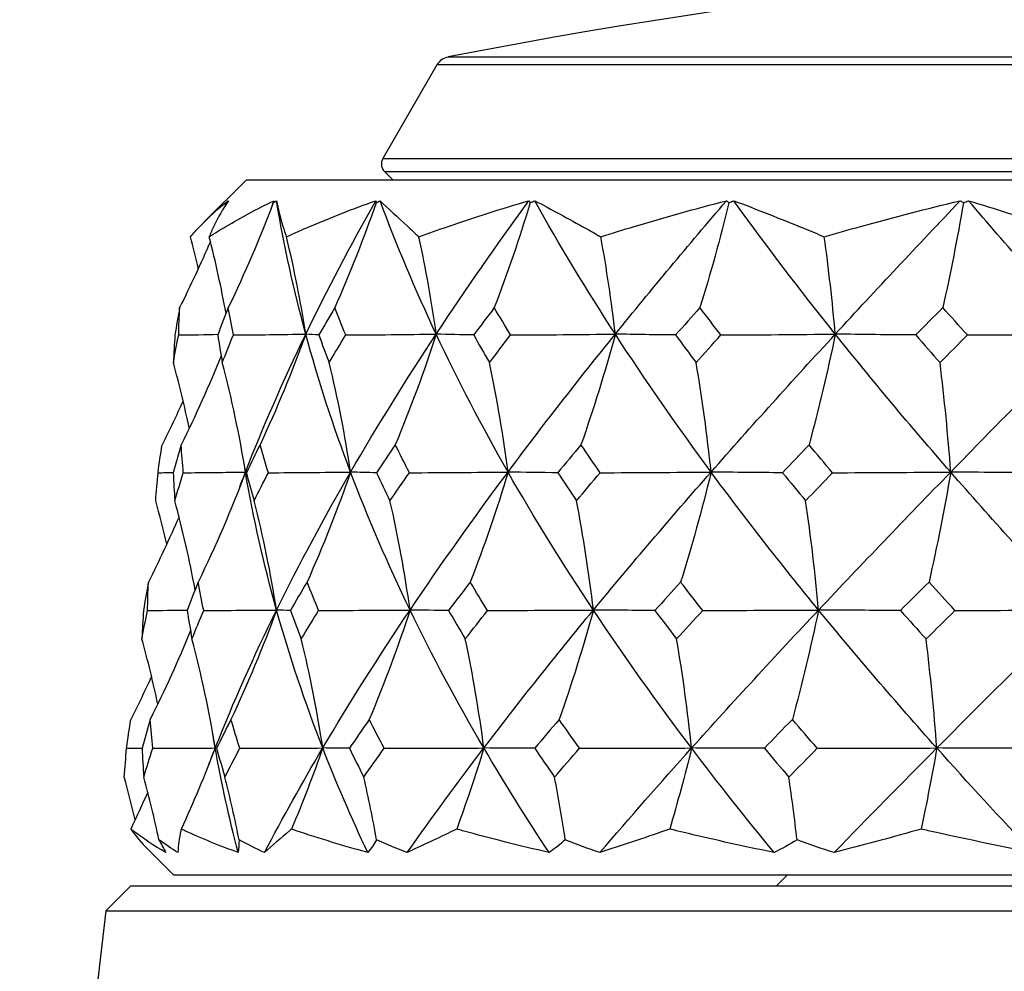
# Model space of a CAD drawing. Units: millimetres. Extents: x 28 to 1011, y 28 to 707.
# Drawn here: x 155 to 173, y 258 to 275 of the extents above; entities that cross this region are included whole.
import ezdxf

# ---------------------------------------------------------------- set-up
doc = ezdxf.new("R2010")
doc.units = ezdxf.units.MM
doc.header["$LTSCALE"] = 3.5
doc.layers.add('Visible (ISO)', color=7, linetype='Continuous', lineweight=25, true_color=0x00003f)
doc.layers.add('Visible Narrow (ISO)', color=7, linetype='Continuous', lineweight=25, true_color=0x00003f)

msp = doc.modelspace()

# ---------------------------------------------------------------- linework, layer by layer
at = {"layer": 'Visible (ISO)'}
for p, q in [((162.786, 274.016), (161.807, 272.321)), ((161.984, 271.935), (161.839, 272.08)), ((159.332, 271.935), (158.568, 271.17)), ((159.332, 271.935), (206.586, 271.935)), ((158.011, 259.335), (157.539, 259.806)), ((158.011, 259.335), (207.908, 259.335)), ((169.142, 259.335), (168.942, 259.135)), ((157.237, 259.135), (156.782, 258.68)), ((157.237, 259.135), (208.681, 259.135)), ((156.782, 258.68), (155.223, 244.996)), ((156.782, 258.68), (209.136, 258.68))]:
    msp.add_line(p, q, dxfattribs=at)
for centre, radius, start, end in [((182.959, 172.096), 104, 78.92891, 101.07109), ((163.046, 273.866), 0.3, 101.0711, 150), ((161.98, 272.221), 0.2, 150, 225)]:
    msp.add_arc(centre, radius, start, end, dxfattribs=at)
for points, knots in [([(158.319, 270.902), (158.374, 270.966), (158.43, 271.028), (158.646, 271.254), (158.817, 271.41), (158.999, 271.555)], [0.1292406, 0.1292406, 0.1292406, 0.1292406, 0.2003342, 0.2003342, 0.3923605, 0.3923605, 0.3923605, 0.3923605]), ([(158.657, 270.902), (158.757, 270.966), (158.858, 271.028), (159.24, 271.254), (159.531, 271.41), (159.833, 271.555)], [0.1292406, 0.1292406, 0.1292406, 0.1292406, 0.2003342, 0.2003342, 0.3923605, 0.3923605, 0.3923605, 0.3923605]), ([(159.01, 271.555), (158.908, 271.412), (158.818, 271.257), (158.711, 271.031), (158.683, 270.967), (158.657, 270.902)], [0, 0, 0, 0, 0.1899225, 0.1899225, 0.2628679, 0.2628679, 0.2628679, 0.2628679]), ([(159.879, 271.555), (159.906, 271.412), (159.944, 271.257), (160.013, 271.031), (160.035, 270.967), (160.058, 270.902)], [0, 0, 0, 0, 0.1899225, 0.1899225, 0.2628679, 0.2628679, 0.2628679, 0.2628679]), ([(160.058, 270.902), (160.198, 270.966), (160.34, 271.028), (160.87, 271.254), (161.269, 271.41), (161.677, 271.555)], [0.1292406, 0.1292406, 0.1292406, 0.1292406, 0.2003342, 0.2003342, 0.3923605, 0.3923605, 0.3923605, 0.3923605]), ([(161.756, 271.555), (161.91, 271.412), (162.075, 271.257), (162.319, 271.031), (162.388, 270.967), (162.459, 270.902)], [0, 0, 0, 0, 0.1899225, 0.1899225, 0.2628679, 0.2628679, 0.2628679, 0.2628679]), ([(162.459, 270.902), (162.634, 270.966), (162.81, 271.028), (163.466, 271.254), (163.954, 271.41), (164.452, 271.555)], [0.1292406, 0.1292406, 0.1292406, 0.1292406, 0.2003342, 0.2003342, 0.3923605, 0.3923605, 0.3923605, 0.3923605]), ([(164.56, 271.555), (164.859, 271.399), (165.169, 271.23), (165.579, 271.002), (165.667, 270.952), (165.756, 270.902)], [0, 0, 0, 0, 0.2067864, 0.2067864, 0.2628549, 0.2628549, 0.2628549, 0.2628549]), ([(165.756, 270.902), (165.958, 270.966), (166.16, 271.028), (166.913, 271.254), (167.471, 271.41), (168.035, 271.555)], [0.1292406, 0.1292406, 0.1292406, 0.1292406, 0.2003342, 0.2003342, 0.3923605, 0.3923605, 0.3923605, 0.3923605]), ([(168.167, 271.555), (168.586, 271.399), (169.012, 271.23), (169.567, 271.002), (169.686, 270.952), (169.806, 270.902)], [0, 0, 0, 0, 0.2067864, 0.2067864, 0.2628549, 0.2628549, 0.2628549, 0.2628549]), ([(169.806, 270.902), (170.025, 270.966), (170.245, 271.028), (171.062, 271.254), (171.664, 271.41), (172.271, 271.555)], [0.1292406, 0.1292406, 0.1292406, 0.1292406, 0.2003342, 0.2003342, 0.3923605, 0.3923605, 0.3923605, 0.3923605]), ([(172.422, 271.555), (172.898, 271.412), (173.379, 271.257), (174.053, 271.031), (174.241, 270.967), (174.43, 270.902)], [0, 0, 0, 0, 0.1899225, 0.1899225, 0.2628679, 0.2628679, 0.2628679, 0.2628679]), ([(157.237, 260.164), (157.243, 260.156), (157.249, 260.147), (157.34, 260.021), (157.435, 259.91), (157.539, 259.806)], [0.1947929, 0.1947929, 0.1947929, 0.1947929, 0.2066941, 0.2066941, 0.3704631, 0.3704631, 0.3704631, 0.3704631]), ([(157.873, 259.739), (157.66, 259.861), (157.46, 259.993), (157.262, 260.145), (157.249, 260.154), (157.237, 260.164)], [0, 0, 0, 0, 0.1979896, 0.1979896, 0.2115611, 0.2115611, 0.2115611, 0.2115611]), ([(158.15, 260.164), (158.148, 260.156), (158.147, 260.147), (158.113, 259.996), (158.095, 259.862), (158.091, 259.739)], [0.1947929, 0.1947929, 0.1947929, 0.1947929, 0.2066941, 0.2066941, 0.406433, 0.406433, 0.406433, 0.406433]), ([(159.183, 259.739), (158.847, 259.861), (158.524, 259.993), (158.193, 260.145), (158.172, 260.154), (158.15, 260.164)], [0, 0, 0, 0, 0.1979896, 0.1979896, 0.2115611, 0.2115611, 0.2115611, 0.2115611]), ([(160.149, 260.164), (160.139, 260.156), (160.129, 260.147), (159.953, 259.996), (159.8, 259.862), (159.66, 259.739)], [0.1947929, 0.1947929, 0.1947929, 0.1947929, 0.2066941, 0.2066941, 0.406433, 0.406433, 0.406433, 0.406433]), ([(161.532, 259.739), (161.088, 259.861), (160.656, 259.993), (160.206, 260.145), (160.177, 260.154), (160.149, 260.164)], [0, 0, 0, 0, 0.1979896, 0.1979896, 0.2115611, 0.2115611, 0.2115611, 0.2115611]), ([(163.144, 260.164), (163.126, 260.156), (163.109, 260.147), (162.798, 259.996), (162.517, 259.862), (162.247, 259.739)], [0.1947929, 0.1947929, 0.1947929, 0.1947929, 0.2066941, 0.2066941, 0.406433, 0.406433, 0.406433, 0.406433]), ([(164.818, 259.739), (164.285, 259.861), (163.762, 259.993), (163.214, 260.145), (163.179, 260.154), (163.144, 260.164)], [0, 0, 0, 0, 0.1979896, 0.1979896, 0.2115611, 0.2115611, 0.2115611, 0.2115611]), ([(167.005, 260.164), (166.981, 260.156), (166.956, 260.147), (166.524, 259.996), (166.127, 259.862), (165.739, 259.739)], [0.1947929, 0.1947929, 0.1947929, 0.1947929, 0.2066941, 0.2066941, 0.406433, 0.406433, 0.406433, 0.406433]), ([(168.896, 259.739), (168.298, 259.861), (167.708, 259.993), (167.085, 260.145), (167.045, 260.154), (167.005, 260.164)], [0, 0, 0, 0, 0.1979896, 0.1979896, 0.2115611, 0.2115611, 0.2115611, 0.2115611]), ([(171.563, 260.164), (171.533, 260.156), (171.503, 260.147), (170.969, 259.996), (170.473, 259.862), (169.984, 259.739)], [0.1947929, 0.1947929, 0.1947929, 0.1947929, 0.2066941, 0.2066941, 0.406433, 0.406433, 0.406433, 0.406433]), ([(173.589, 259.739), (172.952, 259.861), (172.32, 259.993), (171.649, 260.145), (171.606, 260.154), (171.563, 260.164)], [0, 0, 0, 0, 0.1979896, 0.1979896, 0.2115611, 0.2115611, 0.2115611, 0.2115611])]:
    msp.add_open_spline(points, degree=3, knots=knots, dxfattribs=at)
for points in [[(158.967, 271.517), (158.958, 271.496), (158.95, 271.475), (158.942, 271.455)], [(158.999, 271.555), (158.988, 271.542), (158.978, 271.53), (158.967, 271.517)], [(158.967, 271.517), (158.981, 271.53), (158.996, 271.542), (159.01, 271.555)], [(159.819, 271.517), (159.575, 270.872), (159.303, 270.238), (159.004, 269.618)], [(159.779, 271.411), (159.797, 271.459), (159.815, 271.507), (159.833, 271.555)], [(159.833, 271.555), (159.828, 271.542), (159.824, 271.53), (159.819, 271.517)], [(159.819, 271.517), (159.839, 271.53), (159.859, 271.542), (159.879, 271.555)], [(160.408, 269.137), (160.19, 269.943), (160.013, 270.749), (159.879, 271.555)], [(160.408, 269.137), (160.797, 269.943), (161.221, 270.749), (161.677, 271.555)], [(161.683, 271.517), (161.458, 270.872), (161.208, 270.238), (160.934, 269.618)], [(161.677, 271.555), (161.679, 271.542), (161.681, 271.53), (161.683, 271.517)], [(161.683, 271.517), (161.707, 271.53), (161.731, 271.542), (161.756, 271.555)], [(162.773, 269.137), (162.394, 269.943), (162.054, 270.749), (161.756, 271.555)], [(162.773, 269.137), (163.304, 269.943), (163.865, 270.749), (164.452, 271.555)], [(164.476, 271.517), (164.281, 270.872), (164.064, 270.238), (163.826, 269.618)], [(164.452, 271.555), (164.46, 271.542), (164.468, 271.53), (164.476, 271.517)], [(164.476, 271.517), (164.504, 271.53), (164.532, 271.542), (164.56, 271.555)], [(166.02, 269.137), (165.497, 269.943), (165.009, 270.749), (164.56, 271.555)], [(166.02, 269.137), (166.671, 269.943), (167.344, 270.749), (168.035, 271.555)], [(168.078, 271.517), (167.921, 270.872), (167.746, 270.238), (167.554, 269.618)], [(168.035, 271.555), (168.05, 271.542), (168.064, 271.53), (168.078, 271.517)], [(168.078, 271.517), (168.108, 271.53), (168.138, 271.542), (168.167, 271.555)], [(170.007, 269.137), (169.363, 269.943), (168.749, 270.749), (168.167, 271.555)], [(170.007, 269.137), (170.749, 269.943), (171.505, 270.749), (172.271, 271.555)], [(172.33, 271.517), (172.218, 270.872), (172.093, 270.238), (171.956, 269.618)], [(172.271, 271.555), (172.291, 271.542), (172.31, 271.53), (172.33, 271.517)], [(172.33, 271.517), (172.36, 271.53), (172.391, 271.542), (172.422, 271.555)], [(174.56, 269.137), (173.823, 269.943), (173.109, 270.749), (172.422, 271.555)], [(158.679, 270.818), (158.505, 270.413), (158.319, 270.013), (158.122, 269.618)], [(158.46, 270.326), (158.416, 270.519), (158.369, 270.711), (158.319, 270.902)], [(158.963, 269.513), (158.878, 269.98), (158.776, 270.443), (158.657, 270.902)], [(160.408, 269.137), (160.316, 269.731), (160.199, 270.32), (160.058, 270.902)], [(162.773, 269.137), (162.69, 269.731), (162.586, 270.32), (162.459, 270.902)], [(166.02, 269.137), (165.95, 269.731), (165.863, 270.32), (165.756, 270.902)], [(170.007, 269.137), (169.954, 269.731), (169.887, 270.32), (169.806, 270.902)], [(158.122, 269.618), (158.092, 269.452), (158.063, 269.287), (158.037, 269.121)], [(158.105, 269.121), (158.109, 269.287), (158.115, 269.452), (158.122, 269.618)], [(159.004, 269.618), (158.939, 269.452), (158.875, 269.287), (158.813, 269.121)], [(159.097, 269.121), (159.064, 269.287), (159.033, 269.452), (159.004, 269.618)], [(160.934, 269.618), (160.836, 269.452), (160.74, 269.287), (160.645, 269.121)], [(161.132, 269.121), (161.064, 269.287), (160.998, 269.452), (160.934, 269.618)], [(163.826, 269.618), (163.7, 269.452), (163.576, 269.287), (163.453, 269.121)], [(164.12, 269.121), (164.021, 269.287), (163.922, 269.452), (163.826, 269.618)], [(167.554, 269.618), (167.406, 269.452), (167.259, 269.287), (167.112, 269.121)], [(167.932, 269.121), (167.805, 269.287), (167.679, 269.452), (167.554, 269.618)], [(171.956, 269.618), (171.791, 269.452), (171.628, 269.287), (171.465, 269.121)], [(172.401, 269.121), (172.252, 269.287), (172.103, 269.452), (171.956, 269.618)], [(158.105, 269.121), (158.343, 269.124), (158.583, 269.128), (158.818, 269.133)], [(159.097, 269.121), (159.536, 269.125), (159.98, 269.13), (160.408, 269.137)], [(159.316, 266.636), (159.641, 267.47), (160.006, 268.304), (160.408, 269.137)], [(160.408, 269.137), (160.161, 268.454), (159.885, 267.785), (159.579, 267.13)], [(160.645, 269.121), (160.567, 269.125), (160.487, 269.13), (160.408, 269.137)], [(161.221, 266.636), (160.905, 267.47), (160.634, 268.303), (160.408, 269.137)], [(161.132, 269.121), (161.681, 269.125), (162.236, 269.13), (162.773, 269.137)], [(161.221, 266.636), (161.704, 267.47), (162.223, 268.304), (162.773, 269.137)], [(162.773, 269.137), (162.552, 268.454), (162.304, 267.785), (162.031, 267.13)], [(163.453, 269.121), (163.226, 269.125), (162.996, 269.13), (162.773, 269.137)], [(164.075, 266.636), (163.599, 267.47), (163.165, 268.303), (162.773, 269.137)], [(164.075, 266.636), (164.696, 267.47), (165.346, 268.304), (166.02, 269.137)], [(164.12, 269.121), (164.756, 269.125), (165.398, 269.13), (166.02, 269.137)], [(166.02, 269.137), (165.834, 268.454), (165.626, 267.785), (165.397, 267.13)], [(167.112, 269.121), (166.748, 269.125), (166.378, 269.13), (166.02, 269.137)], [(167.755, 266.636), (167.14, 267.47), (166.561, 268.303), (166.02, 269.137)], [(167.755, 266.636), (168.487, 267.47), (169.239, 268.304), (170.007, 269.137)], [(167.932, 269.121), (168.626, 269.125), (169.328, 269.13), (170.007, 269.137)], [(170.007, 269.137), (169.865, 268.454), (169.706, 267.785), (169.531, 267.13)], [(171.465, 269.121), (170.978, 269.125), (170.485, 269.13), (170.007, 269.137)], [(172.099, 266.636), (171.371, 267.47), (170.673, 268.303), (170.007, 269.137)], [(172.099, 266.636), (172.91, 267.47), (173.732, 268.304), (174.56, 269.137)], [(172.401, 269.121), (173.123, 269.125), (173.853, 269.13), (174.56, 269.137)], [(158.009, 268.62), (158.039, 268.787), (158.071, 268.954), (158.105, 269.121)], [(158.037, 269.121), (158.025, 268.954), (158.016, 268.787), (158.009, 268.62)], [(158.813, 269.121), (158.839, 268.954), (158.866, 268.787), (158.895, 268.62)], [(158.895, 268.62), (158.961, 268.787), (159.028, 268.954), (159.097, 269.121)], [(160.645, 269.121), (160.706, 268.954), (160.769, 268.787), (160.833, 268.62)], [(160.833, 268.62), (160.931, 268.787), (161.031, 268.954), (161.132, 269.121)], [(163.453, 269.121), (163.546, 268.954), (163.642, 268.787), (163.738, 268.62)], [(163.738, 268.62), (163.865, 268.787), (163.992, 268.954), (164.12, 269.121)], [(167.112, 269.121), (167.235, 268.954), (167.359, 268.787), (167.484, 268.62)], [(167.484, 268.62), (167.632, 268.787), (167.782, 268.954), (167.932, 269.121)], [(171.465, 269.121), (171.61, 268.954), (171.757, 268.787), (171.905, 268.62)], [(171.905, 268.62), (172.07, 268.787), (172.235, 268.954), (172.401, 269.121)], [(158.296, 267.431), (158.212, 267.83), (158.117, 268.227), (158.009, 268.62)], [(158.874, 268.744), (158.653, 268.197), (158.411, 267.658), (158.149, 267.13)], [(159.316, 266.636), (159.208, 267.304), (159.068, 267.967), (158.895, 268.62)], [(161.221, 266.636), (161.121, 267.304), (160.992, 267.967), (160.833, 268.62)], [(164.075, 266.636), (163.988, 267.304), (163.877, 267.967), (163.738, 268.62)], [(167.755, 266.636), (167.685, 267.304), (167.595, 267.967), (167.484, 268.62)], [(172.099, 266.636), (172.049, 267.304), (171.985, 267.967), (171.905, 268.62)], [(158.185, 267.927), (158.063, 267.659), (157.936, 267.393), (157.804, 267.13)], [(157.731, 266.624), (157.753, 266.792), (157.778, 266.961), (157.804, 267.13)], [(158.149, 267.13), (158.1, 266.961), (158.053, 266.793), (158.007, 266.624)], [(158.189, 266.624), (158.174, 266.792), (158.161, 266.961), (158.149, 267.13)], [(159.579, 267.13), (159.495, 266.961), (159.413, 266.793), (159.332, 266.624)], [(159.73, 266.624), (159.678, 266.792), (159.628, 266.961), (159.579, 267.13)], [(162.031, 267.13), (161.915, 266.961), (161.802, 266.793), (161.689, 266.624)], [(162.286, 266.624), (162.199, 266.792), (162.114, 266.961), (162.031, 267.13)], [(165.397, 267.13), (165.256, 266.961), (165.115, 266.793), (164.976, 266.624)], [(165.745, 266.624), (165.628, 266.792), (165.512, 266.961), (165.397, 267.13)], [(169.531, 267.13), (169.369, 266.961), (169.209, 266.793), (169.049, 266.624)], [(169.957, 266.624), (169.814, 266.792), (169.672, 266.961), (169.531, 267.13)], [(158.189, 266.624), (158.567, 266.627), (158.948, 266.631), (159.316, 266.636)], [(159.316, 266.636), (159.06, 265.957), (158.774, 265.292), (158.459, 264.641)], [(159.215, 266.372), (159.248, 266.46), (159.282, 266.548), (159.316, 266.636)], [(159.316, 266.636), (159.307, 266.692), (159.298, 266.747), (159.289, 266.803)], [(159.332, 266.624), (159.328, 266.627), (159.322, 266.631), (159.316, 266.636)], [(159.879, 264.135), (159.645, 264.969), (159.458, 265.802), (159.316, 266.636)], [(159.73, 266.624), (160.229, 266.627), (160.733, 266.631), (161.221, 266.636)], [(159.879, 264.135), (160.289, 264.968), (160.737, 265.802), (161.221, 266.636)], [(161.221, 266.636), (160.985, 265.957), (160.722, 265.292), (160.432, 264.641)], [(161.689, 266.624), (161.533, 266.627), (161.375, 266.631), (161.221, 266.636)], [(162.299, 264.135), (161.896, 264.969), (161.536, 265.802), (161.221, 266.636)], [(162.286, 266.624), (162.884, 266.627), (163.489, 266.631), (164.075, 266.636)], [(162.299, 264.135), (162.86, 264.968), (163.453, 265.802), (164.075, 266.636)], [(164.075, 266.636), (163.87, 265.957), (163.642, 265.292), (163.39, 264.641)], [(164.976, 266.624), (164.676, 266.627), (164.371, 266.631), (164.075, 266.636)], [(165.622, 264.135), (165.067, 264.969), (164.55, 265.802), (164.075, 266.636)], [(165.622, 264.135), (166.31, 264.968), (167.022, 265.802), (167.755, 266.636)], [(165.745, 266.624), (166.417, 266.627), (167.096, 266.631), (167.755, 266.636)], [(167.755, 266.636), (167.59, 265.957), (167.406, 265.292), (167.203, 264.641)], [(169.049, 266.624), (168.617, 266.627), (168.179, 266.631), (167.755, 266.636)], [(169.703, 264.135), (169.02, 264.969), (168.369, 265.802), (167.755, 266.636)], [(169.703, 264.135), (170.487, 264.968), (171.288, 265.802), (172.099, 266.636)], [(169.957, 266.624), (170.673, 266.627), (171.397, 266.631), (172.099, 266.636)], [(172.099, 266.636), (171.981, 265.957), (171.85, 265.292), (171.705, 264.641)], [(173.73, 266.624), (173.185, 266.627), (172.634, 266.631), (172.099, 266.636)], [(174.363, 264.135), (173.582, 264.969), (172.826, 265.802), (172.099, 266.636)], [(157.688, 266.115), (157.701, 266.285), (157.715, 266.454), (157.731, 266.624)], [(157.731, 266.624), (157.823, 266.625), (157.916, 266.627), (158.008, 266.628)], [(158.007, 266.624), (158.015, 266.454), (158.024, 266.285), (158.035, 266.115)], [(158.035, 266.115), (158.085, 266.285), (158.136, 266.454), (158.189, 266.624)], [(159.332, 266.624), (159.377, 266.454), (159.423, 266.285), (159.472, 266.115)], [(159.472, 266.115), (159.556, 266.285), (159.642, 266.454), (159.73, 266.624)], [(161.689, 266.624), (161.769, 266.454), (161.851, 266.285), (161.935, 266.115)], [(161.935, 266.115), (162.05, 266.285), (162.167, 266.454), (162.286, 266.624)], [(164.976, 266.624), (165.088, 266.454), (165.201, 266.285), (165.316, 266.115)], [(165.316, 266.115), (165.458, 266.285), (165.601, 266.454), (165.745, 266.624)], [(169.049, 266.624), (169.188, 266.454), (169.328, 266.285), (169.469, 266.115)], [(169.469, 266.115), (169.631, 266.285), (169.794, 266.454), (169.957, 266.624)], [(157.888, 265.328), (157.827, 265.592), (157.76, 265.854), (157.688, 266.115)], [(158.403, 264.501), (158.302, 265.044), (158.18, 265.582), (158.035, 266.115)], [(159.879, 264.135), (159.774, 264.802), (159.639, 265.463), (159.472, 266.115)], [(162.299, 264.135), (162.205, 264.802), (162.084, 265.463), (161.935, 266.115)], [(165.622, 264.135), (165.543, 264.802), (165.442, 265.463), (165.316, 266.115)], [(169.703, 264.135), (169.643, 264.802), (169.565, 265.463), (169.469, 266.115)], [(158.111, 265.827), (157.937, 265.427), (157.752, 265.031), (157.556, 264.641)], [(157.556, 264.641), (157.525, 264.47), (157.495, 264.298), (157.467, 264.127)], [(157.54, 264.127), (157.543, 264.298), (157.549, 264.47), (157.556, 264.641)], [(158.459, 264.641), (158.39, 264.47), (158.323, 264.298), (158.258, 264.127)], [(158.558, 264.127), (158.523, 264.298), (158.49, 264.47), (158.459, 264.641)], [(160.432, 264.641), (160.329, 264.47), (160.228, 264.298), (160.129, 264.127)], [(160.642, 264.127), (160.57, 264.298), (160.5, 264.47), (160.432, 264.641)], [(163.39, 264.641), (163.257, 264.47), (163.126, 264.298), (162.997, 264.127)], [(163.702, 264.127), (163.596, 264.298), (163.492, 264.47), (163.39, 264.641)], [(167.203, 264.641), (167.047, 264.47), (166.892, 264.298), (166.737, 264.127)], [(167.604, 264.127), (167.469, 264.298), (167.335, 264.47), (167.203, 264.641)], [(171.705, 264.641), (171.532, 264.47), (171.359, 264.298), (171.187, 264.127)], [(172.176, 264.127), (172.018, 264.298), (171.861, 264.47), (171.705, 264.641)], [(157.54, 264.127), (157.78, 264.129), (158.022, 264.13), (158.26, 264.133)], [(158.558, 264.127), (159, 264.129), (159.446, 264.131), (159.879, 264.135)], [(158.768, 261.634), (159.098, 262.467), (159.469, 263.301), (159.879, 264.135)], [(159.879, 264.135), (159.632, 263.46), (159.356, 262.799), (159.052, 262.152)], [(160.129, 264.127), (160.046, 264.129), (159.961, 264.131), (159.879, 264.135)], [(160.716, 261.634), (160.392, 262.467), (160.112, 263.301), (159.879, 264.135)], [(160.642, 264.127), (161.197, 264.129), (161.756, 264.131), (162.299, 264.135)], [(160.716, 261.634), (161.209, 262.467), (161.738, 263.301), (162.299, 264.135)], [(162.299, 264.135), (162.078, 263.46), (161.831, 262.799), (161.559, 262.152)], [(162.997, 264.127), (162.764, 264.129), (162.528, 264.131), (162.299, 264.135)], [(163.637, 261.634), (163.149, 262.467), (162.702, 263.301), (162.299, 264.135)], [(163.637, 261.634), (164.271, 262.467), (164.934, 263.301), (165.622, 264.135)], [(163.702, 264.127), (164.344, 264.129), (164.993, 264.131), (165.622, 264.135)], [(165.622, 264.135), (165.437, 263.46), (165.229, 262.799), (165.001, 262.152)], [(166.737, 264.127), (166.365, 264.129), (165.988, 264.131), (165.622, 264.135)], [(167.402, 261.634), (166.771, 262.467), (166.177, 263.301), (165.622, 264.135)], [(167.402, 261.634), (168.15, 262.467), (168.919, 263.301), (169.703, 264.135)], [(167.604, 264.127), (168.306, 264.129), (169.015, 264.131), (169.703, 264.135)], [(169.703, 264.135), (169.561, 263.46), (169.403, 262.799), (169.228, 262.152)], [(171.187, 264.127), (170.691, 264.129), (170.19, 264.131), (169.703, 264.135)], [(171.847, 261.634), (171.102, 262.467), (170.386, 263.301), (169.703, 264.135)], [(171.847, 261.634), (172.676, 262.467), (173.517, 263.301), (174.363, 264.135)], [(172.176, 264.127), (172.907, 264.129), (173.646, 264.131), (174.363, 264.135)], [(157.439, 263.61), (157.471, 263.782), (157.504, 263.955), (157.54, 264.127)], [(157.467, 264.127), (157.456, 263.955), (157.446, 263.782), (157.439, 263.61)], [(158.258, 264.127), (158.285, 263.955), (158.314, 263.782), (158.346, 263.61)], [(158.346, 263.61), (158.415, 263.782), (158.485, 263.955), (158.558, 264.127)], [(160.129, 264.127), (160.193, 263.955), (160.26, 263.782), (160.328, 263.61)], [(160.328, 263.61), (160.431, 263.782), (160.536, 263.955), (160.642, 264.127)], [(162.997, 264.127), (163.096, 263.955), (163.197, 263.782), (163.3, 263.61)], [(163.3, 263.61), (163.433, 263.782), (163.567, 263.955), (163.702, 264.127)], [(166.737, 264.127), (166.867, 263.955), (166.998, 263.782), (167.13, 263.61)], [(167.13, 263.61), (167.287, 263.782), (167.445, 263.955), (167.604, 264.127)], [(171.187, 264.127), (171.341, 263.955), (171.496, 263.782), (171.653, 263.61)], [(171.653, 263.61), (171.827, 263.782), (172.001, 263.955), (172.176, 264.127)], [(157.726, 262.428), (157.642, 262.825), (157.547, 263.219), (157.439, 263.61)], [(158.319, 263.762), (158.096, 263.216), (157.853, 262.679), (157.59, 262.152)], [(158.768, 261.634), (158.659, 262.299), (158.519, 262.959), (158.346, 263.61)], [(160.716, 261.634), (160.616, 262.299), (160.487, 262.959), (160.328, 263.61)], [(163.637, 261.634), (163.55, 262.299), (163.438, 262.959), (163.3, 263.61)], [(167.402, 261.634), (167.332, 262.299), (167.242, 262.959), (167.13, 263.61)], [(171.847, 261.634), (171.797, 262.299), (171.732, 262.959), (171.653, 263.61)], [(157.613, 262.931), (157.492, 262.669), (157.367, 262.409), (157.237, 262.152)], [(157.162, 261.63), (157.185, 261.804), (157.21, 261.978), (157.237, 262.152)], [(157.59, 262.152), (157.539, 261.978), (157.489, 261.804), (157.442, 261.63)], [(157.634, 261.63), (157.617, 261.804), (157.603, 261.978), (157.59, 262.152)], [(159.052, 262.152), (158.964, 261.978), (158.878, 261.804), (158.793, 261.63)], [(159.213, 261.63), (159.157, 261.804), (159.104, 261.978), (159.052, 262.152)], [(161.559, 262.152), (161.438, 261.978), (161.318, 261.804), (161.2, 261.63)], [(161.83, 261.63), (161.738, 261.804), (161.647, 261.978), (161.559, 262.152)], [(165.001, 262.152), (164.853, 261.978), (164.705, 261.804), (164.559, 261.63)], [(165.37, 261.63), (165.245, 261.804), (165.122, 261.978), (165.001, 262.152)], [(169.228, 262.152), (169.058, 261.978), (168.889, 261.804), (168.721, 261.63)], [(169.679, 261.63), (169.527, 261.804), (169.377, 261.978), (169.228, 262.152)], [(158.768, 261.634), (158.752, 261.722), (158.737, 261.811), (158.722, 261.9)], [(157.634, 261.63), (158.013, 261.631), (158.396, 261.632), (158.768, 261.634)], [(158.768, 261.634), (158.578, 261.137), (158.372, 260.647), (158.15, 260.164)], [(158.65, 261.331), (158.689, 261.432), (158.728, 261.533), (158.768, 261.634)], [(158.793, 261.63), (158.785, 261.631), (158.776, 261.632), (158.768, 261.634)], [(159.183, 259.739), (159.018, 260.37), (158.879, 261.002), (158.768, 261.634)], [(159.213, 261.63), (159.716, 261.631), (160.223, 261.632), (160.716, 261.634)], [(159.66, 259.739), (159.99, 260.37), (160.343, 261.002), (160.716, 261.634)], [(160.716, 261.634), (160.542, 261.137), (160.352, 260.647), (160.149, 260.164)], [(161.2, 261.63), (161.039, 261.631), (160.875, 261.632), (160.716, 261.634)], [(161.532, 259.739), (161.234, 260.37), (160.962, 261.002), (160.716, 261.634)], [(161.83, 261.63), (162.434, 261.631), (163.044, 261.632), (163.637, 261.634)], [(162.247, 259.739), (162.692, 260.37), (163.156, 261.002), (163.637, 261.634)], [(163.637, 261.634), (163.485, 261.137), (163.321, 260.647), (163.144, 260.164)], [(164.559, 261.63), (164.251, 261.631), (163.939, 261.632), (163.637, 261.634)], [(164.818, 259.739), (164.401, 260.37), (164.007, 261.002), (163.637, 261.634)], [(165.37, 261.63), (166.049, 261.631), (166.735, 261.632), (167.402, 261.634)], [(165.739, 259.739), (166.28, 260.37), (166.835, 261.002), (167.402, 261.634)], [(167.402, 261.634), (167.28, 261.137), (167.147, 260.647), (167.005, 260.164)], [(168.721, 261.63), (168.28, 261.631), (167.835, 261.632), (167.402, 261.634)], [(168.896, 259.739), (168.378, 260.37), (167.88, 261.002), (167.402, 261.634)], [(169.679, 261.63), (170.404, 261.631), (171.136, 261.632), (171.847, 261.634)], [(169.984, 259.739), (170.597, 260.37), (171.219, 261.002), (171.847, 261.634)], [(171.847, 261.634), (171.76, 261.137), (171.665, 260.647), (171.563, 260.164)], [(173.506, 261.63), (172.951, 261.631), (172.391, 261.632), (171.847, 261.634)], [(173.589, 259.739), (172.993, 260.37), (172.411, 261.002), (171.847, 261.634)], [(157.118, 261.105), (157.131, 261.28), (157.145, 261.455), (157.162, 261.63)], [(157.162, 261.63), (157.255, 261.63), (157.349, 261.631), (157.442, 261.631)], [(157.442, 261.63), (157.45, 261.455), (157.46, 261.28), (157.473, 261.105)], [(157.473, 261.105), (157.525, 261.28), (157.578, 261.455), (157.634, 261.63)], [(158.793, 261.63), (158.841, 261.455), (158.89, 261.28), (158.942, 261.105)], [(158.942, 261.105), (159.03, 261.28), (159.121, 261.455), (159.213, 261.63)], [(161.2, 261.63), (161.285, 261.455), (161.372, 261.28), (161.46, 261.105)], [(161.46, 261.105), (161.582, 261.28), (161.705, 261.455), (161.83, 261.63)], [(164.559, 261.63), (164.677, 261.455), (164.797, 261.28), (164.918, 261.105)], [(164.918, 261.105), (165.068, 261.28), (165.218, 261.455), (165.37, 261.63)], [(168.721, 261.63), (168.867, 261.455), (169.015, 261.28), (169.165, 261.105)], [(169.165, 261.105), (169.335, 261.28), (169.507, 261.455), (169.679, 261.63)], [(157.315, 260.331), (157.255, 260.59), (157.189, 260.848), (157.118, 261.105)], [(157.747, 259.968), (157.667, 260.35), (157.575, 260.729), (157.473, 261.105)], [(159.2, 259.968), (159.124, 260.35), (159.038, 260.729), (158.942, 261.105)], [(161.692, 259.968), (161.624, 260.35), (161.547, 260.729), (161.46, 261.105)], [(165.112, 259.968), (165.055, 260.35), (164.991, 260.729), (164.918, 261.105)], [(169.313, 259.968), (169.27, 260.35), (169.22, 260.729), (169.165, 261.105)], [(157.544, 260.836), (157.445, 260.611), (157.343, 260.387), (157.237, 260.164)], [(158.091, 259.739), (157.979, 259.81), (157.864, 259.886), (157.747, 259.968)], [(157.747, 259.968), (157.793, 259.886), (157.834, 259.81), (157.873, 259.739)], [(159.2, 259.968), (159.198, 259.886), (159.192, 259.81), (159.183, 259.739)], [(159.66, 259.739), (159.508, 259.81), (159.355, 259.886), (159.2, 259.968)], [(161.692, 259.968), (161.643, 259.886), (161.589, 259.81), (161.532, 259.739)], [(162.247, 259.739), (162.062, 259.81), (161.877, 259.886), (161.692, 259.968)], [(165.112, 259.968), (165.019, 259.886), (164.92, 259.81), (164.818, 259.739)], [(165.739, 259.739), (165.53, 259.81), (165.321, 259.886), (165.112, 259.968)], [(169.313, 259.968), (169.178, 259.886), (169.039, 259.81), (168.896, 259.739)], [(169.984, 259.739), (169.759, 259.81), (169.536, 259.886), (169.313, 259.968)]]:
    msp.add_open_spline(points, degree=3, dxfattribs=at)
at = {"layer": 'Visible Narrow (ISO)'}
for p, q in [((162.988, 274.161), (202.93, 274.161)), ((203.132, 274.016), (162.786, 274.016)), ((161.807, 272.321), (204.111, 272.321)), ((204.079, 272.08), (161.839, 272.08))]:
    msp.add_line(p, q, dxfattribs=at)

doc.saveas('drawing.dxf')
